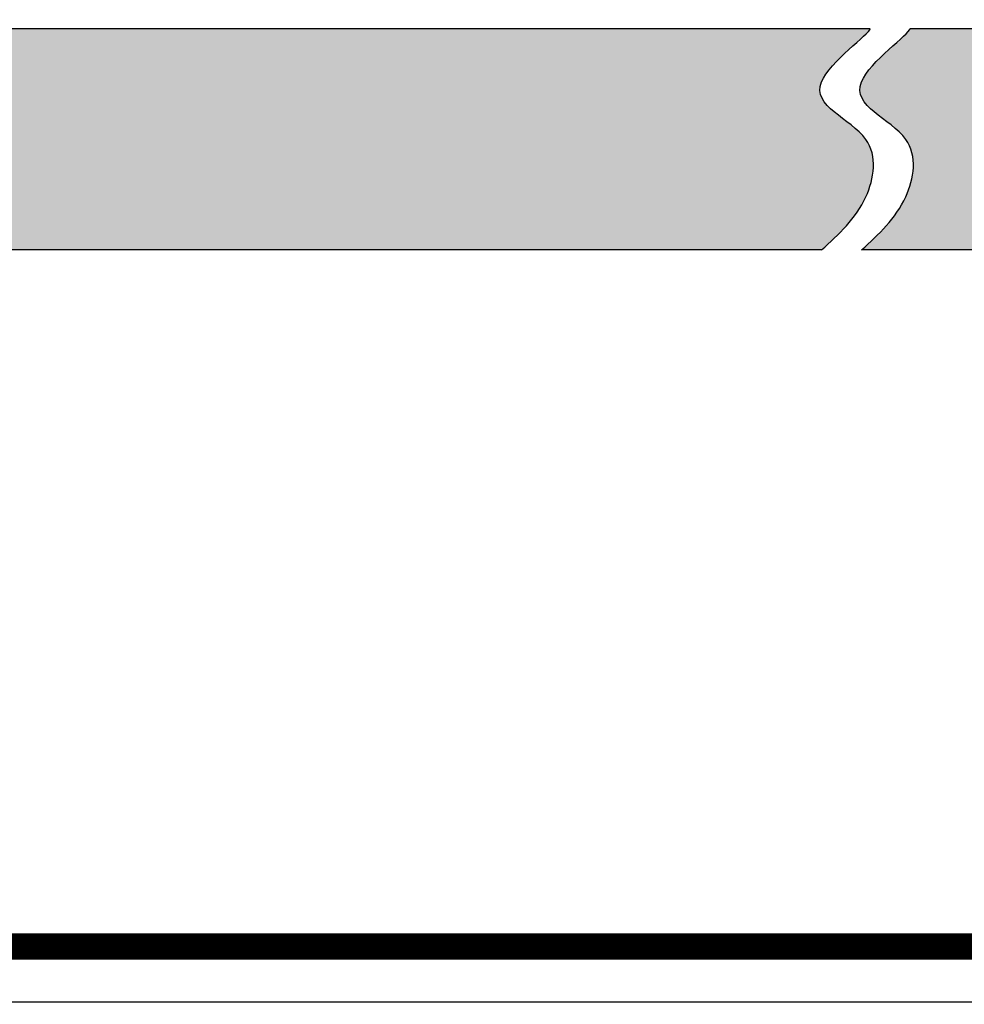
# Model space of a CAD drawing. Extents: x 30454 to 37188, y -4821 to 4560.
# Drawn here: x 34720 to 34827, y -3827 to -3716 of the extents above; entities that cross this region are included whole.
import ezdxf

# ---------------------------------------------------------------- set-up
doc = ezdxf.new("R2010")
doc.units = 0
doc.header["$LTSCALE"] = 5
doc.header["$MEASUREMENT"] = 0
doc.layers.get('0').update_dxf_attribs({"linetype": 'CONTINUOUS'})

msp = doc.modelspace()

# ---------------------------------------------------------------- hatches: boundary and pattern name
at = {"linetype": 'Continuous'}
h = msp.add_hatch(dxfattribs=at)
h.set_pattern_fill('AR-CONC', color=256, scale=7.9)
h.set_pattern_definition([(50, (30405.76, -2711.458), (56.66355, -4.9574), [5.925, -65.175]), (355, (30405.76, -2711.46), (-10.96136, 59.4232), [4.74, -52.14]), (100.4514, (30410.48, -2711.87), (45.7022, 54.46576), [5.0355, -55.3902]), (46.1842, (30405.76, -2695.66), (84.3121, -13.076), [8.8875, -97.7625]), (96.6356, (30412.79, -2696.75), (73.8383, 76.9554), [7.5532, -83.0854]), (351.1842, (30405.76, -2695.66), (73.8383, 76.9554), [7.11, -78.21]), (21, (30413.66, -2699.608), (47.15566, -31.8069), [5.925, -65.175]), (326, (30413.66, -2699.61), (19.2219, 57.28685), [4.74, -52.14]), (71.4514, (30417.59, -2702.26), (66.37757, 25.47996), [5.0355, -55.3902]), (37.5, (30405.76, -2711.458), (0.96063, 26.298614), [0, -51.508, 0, -52.93, 0, -52.3375]), (7.5, (30405.76, -2711.458), (20.7825, 31.15853), [0, -30.178, 0, -50.323, 0, -19.9475]), (327.5, (30388.143, -2711.458), (42.17197, -1.781835), [0, -19.75, 0, -61.62, 0, -81.765]), (317.5, (30380.243, -2711.458), (46.0717, 7.9083), [0, -25.675, 0, -40.922, 0, -58.065])])
h.paths.add_polyline_path([(34606.4946, -3539.3131), (34506.4946, -3539.3131), (34506.4946, -3768.104), (34520.4308, -3768.104), (34520.4308, -3771.104), (34506.4946, -3771.104), (34506.4946, -4031.4567), (34548.9131, -4031.4567), (34553.9131, -4021.4567), (34553.9131, -4041.4567), (34558.9131, -4031.4567), (34606.4946, -4031.4567), (34606.4946, -3896.3109), (35087.4222, -3896.3109), (35087.4222, -3857.1201), (35077.4222, -3852.1201), (35097.4222, -3852.1201), (35087.4222, -3847.1201), (35087.4222, -3827.104), (34606.4946, -3827.104)])
h = msp.add_hatch(dxfattribs=at)
h.set_pattern_fill('DOTS', color=254, scale=39)
h.set_pattern_definition([(0, (-9914.6013, -16015.239), (1.21875, 2.4375), [0, -2.4375])])
edge = h.paths.add_edge_path()
edge.add_spline(control_points=[(34810.4184, -3742.104), (34812.3503, -3740.3416), (34815.8899, -3737.1124), (34817.2567, -3728.2688), (34805.6942, -3724.8457), (34815.8766, -3717.6389), (34815.9102, -3717.104)], knot_values=[0, 0, 0, 0, 7.81024968, 14.31024968, 22.51085941, 29.10527899, 29.10527899, 29.10527899, 29.10527899], degree=3, periodic=0)
edge.add_line((34815.9102, -3717.104), (34628.4946, -3717.104))
edge.add_line((34628.4946, -3717.104), (34628.4946, -3742.104))
edge.add_line((34628.4946, -3742.104), (34810.4184, -3742.104))
edge = h.paths.add_edge_path()
edge.add_line((34928.2196, -3742.104), (34928.2196, -3717.104))
edge.add_line((34928.2196, -3717.104), (34820.4184, -3717.104))
edge.add_spline(control_points=[(34820.4184, -3717.104), (34820.3848, -3717.6389), (34810.2025, -3724.8457), (34821.765, -3728.2688), (34820.3982, -3737.1124), (34816.8586, -3740.3416), (34814.9267, -3742.104)], knot_values=[0, 0, 0, 0, 6.59441958, 14.79502931, 21.29502931, 29.10527899, 29.10527899, 29.10527899, 29.10527899], degree=3, periodic=0)
edge.add_line((34814.9267, -3742.104), (34928.2196, -3742.104))
h.paths.add_polyline_path([(35046.6804, -3742.104), (35046.6804, -3717.104), (34938.2196, -3717.104), (34938.2196, -3742.104)])

# ---------------------------------------------------------------- linework, layer by layer
at = {"color": 0, "linetype": 'Continuous'}
for p, q in [((34815.9102, -3717.104), (34628.4946, -3717.104)), ((34928.2196, -3717.104), (34820.4184, -3717.104)), ((34810.4184, -3742.104), (34628.4946, -3742.104)), ((34928.2196, -3742.104), (34814.9267, -3742.104))]:
    msp.add_line(p, q, dxfattribs=at)
at = {"color": 3, "linetype": 'Continuous', "const_width": 3}
msp.add_lwpolyline([(34612.7867, -3539.3131), (34612.7867, -3818.819, 0.41421356), (34614.7867, -3820.819), (35083.7143, -3820.819)], format="xyb", dxfattribs=at)
at = {"linetype": 'Continuous'}
msp.add_lwpolyline([(35087.4222, -3827.104), (34606.4946, -3827.104), (34606.4946, -3539.3131), (34506.4946, -3539.3131), (34506.4946, -4031.4567)], dxfattribs=at)
at = {"color": 0, "linetype": 'Continuous'}
for points in [[(34810.4184, -3742.104), (34812.3503, -3740.3416), (34815.8899, -3737.1124), (34817.2567, -3728.2688), (34805.6942, -3724.8457), (34815.8766, -3717.6389), (34815.9102, -3717.104)], [(34814.9267, -3742.104), (34816.8586, -3740.3416), (34820.3982, -3737.1124), (34821.765, -3728.2688), (34810.2025, -3724.8457), (34820.3848, -3717.6389), (34820.4184, -3717.104)]]:
    msp.add_open_spline(points, degree=3, knots=[0, 0, 0, 0, 7.81024968, 14.31024968, 22.51085941, 29.10527899, 29.10527899, 29.10527899, 29.10527899], dxfattribs=at)

doc.saveas('drawing.dxf')
